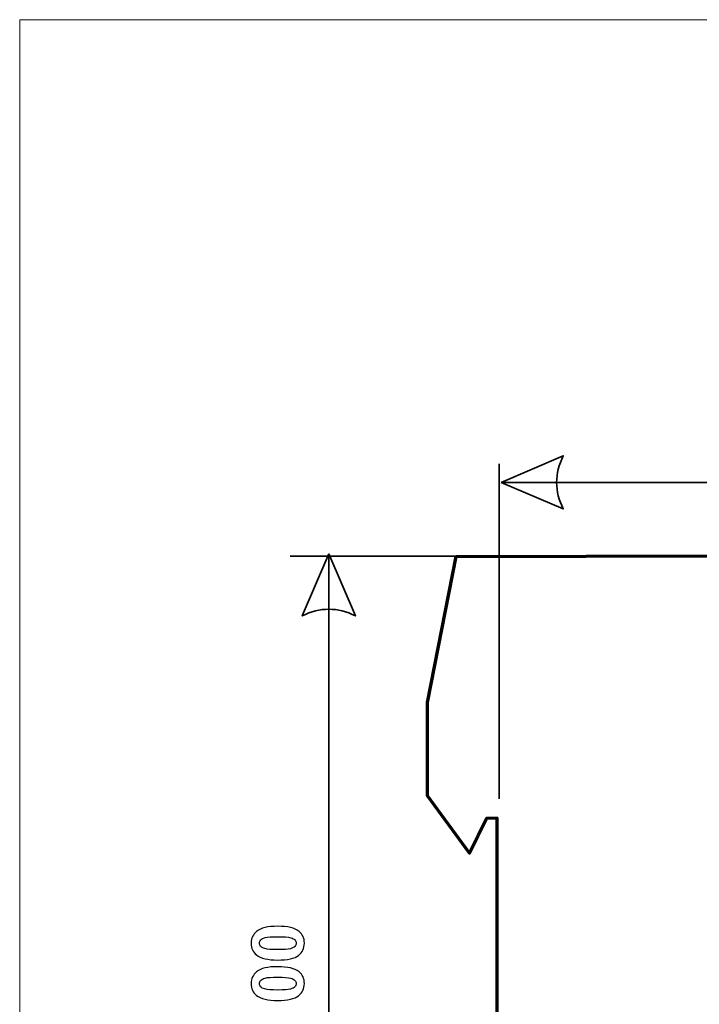
# Model space of a CAD drawing. Units: centimetres. Extents: x -44 to 43, y -59 to 59.
# Drawn here: x -44 to -40, y -43 to -38 of the extents above; entities that cross this region are included whole.
import ezdxf

# ---------------------------------------------------------------- set-up
doc = ezdxf.new("R2010")
doc.units = ezdxf.units.CM
doc.header["$MEASUREMENT"] = 0
doc.layers.add('Vrstva 1', color=7, linetype='Continuous')

msp = doc.modelspace()

# ---------------------------------------------------------------- linework, layer by layer
at = {"layer": 'Vrstva 1', "color": 250, "lineweight": 18}
msp.add_lwpolyline([(-43.75078, -47.62187), (-31.07912, -47.62187), (-31.07912, -37.58709), (-43.75078, -37.58709), (-43.75078, -47.62187)], close=True, dxfattribs=at)
at = {"layer": 'Vrstva 1', "color": 250, "lineweight": 35}
for points in [[(-41.31995, -39.92372), (-41.31995, -39.92372), (-41.00631, -39.7893), (-41.00631, -39.7893), (-41.00631, -39.7893), (-41.05111, -39.87891), (-41.05111, -39.96852), (-41.00631, -40.05813), (-41.00631, -40.05813), (-41.00631, -40.05813), (-41.31995, -39.92372), (-41.31995, -39.92372)], [(-42.19005, -40.28437), (-42.19005, -40.28437), (-42.32446, -40.598), (-42.32446, -40.598), (-42.32446, -40.598), (-42.23485, -40.5532), (-42.14524, -40.5532), (-42.05563, -40.598), (-42.05563, -40.598), (-42.05563, -40.598), (-42.19005, -40.28437), (-42.19005, -40.28437)]]:
    msp.add_open_spline(points, degree=3, knots=[0, 0, 0, 0, 0.3333333, 0.3333333, 0.3333333, 0.3333333, 0.6666667, 0.6666667, 0.6666667, 0.6666667, 1, 1, 1, 1], dxfattribs=at)
for points in [[(-41.32963, -41.52192), (-41.32963, -41.52192), (-41.32963, -39.83042), (-41.32963, -39.83042)], [(-41.31995, -39.92372), (-41.31995, -39.92372), (-37.79343, -39.92372), (-37.79343, -39.92372)], [(-42.38462, -40.29642), (-42.38462, -40.29642), (-40.76726, -40.29642), (-40.76726, -40.29642)], [(-42.19005, -44.96005), (-42.19005, -44.96005), (-42.19005, -40.28437), (-42.19005, -40.28437)]]:
    msp.add_open_spline(points, degree=3, dxfattribs=at)
at = {"layer": 'Vrstva 1', "color": 7, "lineweight": 70}
msp.add_open_spline([(-41.54765, -40.29882), (-41.54765, -40.29882), (-41.69175, -41.03487), (-41.69175, -41.03487), (-41.69175, -41.03487), (-41.69175, -41.03487), (-41.69175, -41.5061), (-41.69175, -41.5061), (-41.69175, -41.5061), (-41.69175, -41.5061), (-41.4795, -41.79624), (-41.4795, -41.79624), (-41.4795, -41.79624), (-41.4795, -41.79624), (-41.39382, -41.62099), (-41.39382, -41.62099), (-41.39382, -41.62099), (-41.39382, -41.62099), (-41.3393, -41.61904), (-41.3393, -41.61904), (-41.3393, -41.61904), (-41.3393, -41.61904), (-41.34125, -43.61496), (-41.34125, -43.61496), (-41.34125, -43.61496), (-41.34125, -43.61496), (-41.38993, -43.61496), (-41.38993, -43.61496), (-41.38993, -43.61496), (-41.38993, -43.61496), (-41.39187, -43.59743), (-41.39187, -43.59743), (-41.39187, -43.59743), (-41.39187, -43.59743), (-41.41329, -43.51565), (-41.41329, -43.51565), (-41.41329, -43.51565), (-41.41329, -43.51565), (-41.46782, -43.51176), (-41.46782, -43.51176), (-41.46782, -43.51176), (-41.46782, -43.51176), (-41.6937, -43.67338), (-41.6937, -43.67338), (-41.6937, -43.67338), (-41.6937, -43.67338), (-41.69175, -44.19718), (-41.69175, -44.19718), (-41.69175, -44.19718), (-41.69175, -44.19718), (-41.54571, -44.88456), (-41.54571, -44.88456), (-41.54571, -44.88456), (-41.54571, -44.88456), (-41.54571, -45.12407), (-41.54571, -45.12407), (-41.54571, -45.12407), (-41.54571, -45.12407), (-41.68591, -45.12212), (-41.68591, -45.12212), (-41.68591, -45.12212), (-41.68591, -45.12212), (-41.6898, -45.26621), (-41.6898, -45.26621), (-41.6898, -45.26621), (-41.6898, -45.26621), (-41.42887, -45.26816), (-41.42887, -45.26816), (-41.42887, -45.26816), (-41.42887, -45.26816), (-41.41913, -44.98387), (-41.41913, -44.98387), (-41.41913, -44.98387), (-40.58507, -44.98127), (-39.75101, -44.97867), (-38.91694, -44.97608), (-38.91694, -44.97608), (-38.83559, -44.98199), (-38.8109, -44.91609), (-38.80984, -44.88066), (-38.80984, -44.88066), (-38.80878, -44.84524), (-38.80595, -44.18939), (-38.80595, -44.18939), (-38.80595, -44.18939), (-38.80595, -44.18939), (-38.83321, -44.18939), (-38.83321, -44.18939), (-38.83321, -44.18939), (-38.83321, -44.18939), (-38.83321, -44.21471), (-38.83321, -44.21471), (-38.83321, -44.21471), (-38.83321, -44.21471), (-38.86241, -44.21665), (-38.86241, -44.21665), (-38.86241, -44.21665), (-38.86241, -44.21665), (-38.86631, -43.94209), (-38.86631, -43.94209), (-38.86631, -43.94209), (-38.86631, -43.94209), (-38.83515, -43.94209), (-38.83515, -43.94209), (-38.83515, -43.94209), (-38.83515, -43.94209), (-38.83321, -43.95767), (-38.83321, -43.95767), (-38.83321, -43.95767), (-38.83321, -43.95767), (-38.80205, -43.95962), (-38.80205, -43.95962), (-38.80205, -43.95962), (-38.80205, -43.95962), (-38.80205, -43.94209), (-38.80205, -43.94209), (-38.80205, -43.94209), (-38.80205, -43.94209), (-38.00808, -43.93851), (-38.00808, -43.93851), (-38.00808, -43.93851), (-38.00808, -43.93851), (-37.89851, -43.82639), (-37.89851, -43.82639), (-37.89851, -43.82639), (-37.89851, -43.82639), (-37.85264, -43.56393), (-37.85264, -43.56393), (-37.85264, -43.56393), (-37.85264, -43.56393), (-37.87048, -43.52825), (-37.87048, -43.52825), (-37.87048, -43.52825), (-37.87048, -43.52825), (-37.8399, -43.462), (-37.8399, -43.462), (-37.8399, -43.462), (-37.8399, -43.462), (-37.80423, -43.49003), (-37.80423, -43.49003), (-37.80423, -43.49003), (-37.80423, -43.49003), (-37.82971, -43.51551), (-37.82971, -43.51551), (-37.82971, -43.51551), (-37.73967, -43.60809), (-37.64964, -43.70068), (-37.5596, -43.79326), (-37.5596, -43.79326), (-37.52566, -43.81868), (-37.49874, -43.80757), (-37.47394, -43.76487), (-37.47394, -43.76487), (-37.4521, -43.72361), (-37.43341, -43.63819), (-37.48571, -43.55119), (-37.48571, -43.55119), (-37.48571, -43.55119), (-37.66918, -43.36517), (-37.66918, -43.36517), (-37.66918, -43.36517), (-37.66918, -43.36517), (-37.7023, -43.38555), (-37.7023, -43.38555), (-37.7023, -43.38555), (-37.71674, -43.37791), (-37.73118, -43.37027), (-37.74562, -43.36262), (-37.74562, -43.36262), (-37.67451, -43.26397), (-37.61287, -43.06752), (-37.77838, -42.85372), (-37.77838, -42.85372), (-37.77838, -42.85372), (-37.87048, -42.73323), (-37.87048, -42.73323), (-37.87048, -42.73323), (-37.87048, -42.73323), (-37.8399, -42.66697), (-37.8399, -42.66697), (-37.8399, -42.66697), (-37.8399, -42.66697), (-37.78129, -42.68226), (-37.78129, -42.68226), (-37.78129, -42.68226), (-37.7762, -42.27079), (-37.79634, -41.85144), (-37.89851, -41.43366), (-37.89851, -41.43366), (-37.90992, -41.38937), (-37.94498, -41.34666), (-38.01318, -41.32919), (-38.01318, -41.32919), (-38.01318, -41.32919), (-38.80566, -41.32664), (-38.80566, -41.32664), (-38.80566, -41.32664), (-38.80566, -41.32664), (-38.80566, -41.31135), (-38.80566, -41.31135), (-38.80566, -41.31135), (-38.80566, -41.31135), (-38.83369, -41.31135), (-38.83369, -41.31135), (-38.83369, -41.31135), (-38.83369, -41.31135), (-38.83369, -41.32664), (-38.83369, -41.32664), (-38.83369, -41.32664), (-38.83369, -41.32664), (-38.85662, -41.32919), (-38.85662, -41.32919), (-38.85662, -41.32919), (-38.85662, -41.32919), (-38.85917, -41.05653), (-38.85917, -41.05653), (-38.85917, -41.05653), (-38.85917, -41.05653), (-38.83369, -41.05653), (-38.83369, -41.05653), (-38.83369, -41.05653), (-38.83369, -41.05653), (-38.83369, -41.08202), (-38.83369, -41.08202), (-38.83369, -41.08202), (-38.83369, -41.08202), (-38.8082, -41.07947), (-38.8082, -41.07947), (-38.8082, -41.07947), (-38.8082, -41.07947), (-38.8082, -40.39911), (-38.8082, -40.39911), (-38.8082, -40.39911), (-38.80931, -40.34353), (-38.86656, -40.28322), (-38.92287, -40.29209), (-38.92287, -40.29209), (-38.92287, -40.29209), (-41.54765, -40.29882), (-41.54765, -40.29882)], degree=3, knots=[0, 0, 0, 0, 0.0166667, 0.0166667, 0.0166667, 0.0166667, 0.0333333, 0.0333333, 0.0333333, 0.0333333, 0.05, 0.05, 0.05, 0.05, 0.0666667, 0.0666667, 0.0666667, 0.0666667, 0.0833333, 0.0833333, 0.0833333, 0.0833333, 0.1, 0.1, 0.1, 0.1, 0.1166667, 0.1166667, 0.1166667, 0.1166667, 0.1333333, 0.1333333, 0.1333333, 0.1333333, 0.15, 0.15, 0.15, 0.15, 0.1666667, 0.1666667, 0.1666667, 0.1666667, 0.1833333, 0.1833333, 0.1833333, 0.1833333, 0.2, 0.2, 0.2, 0.2, 0.2166667, 0.2166667, 0.2166667, 0.2166667, 0.2333333, 0.2333333, 0.2333333, 0.2333333, 0.25, 0.25, 0.25, 0.25, 0.2666667, 0.2666667, 0.2666667, 0.2666667, 0.2833333, 0.2833333, 0.2833333, 0.2833333, 0.3, 0.3, 0.3, 0.3, 0.3166667, 0.3166667, 0.3166667, 0.3166667, 0.3333333, 0.3333333, 0.3333333, 0.3333333, 0.35, 0.35, 0.35, 0.35, 0.3666667, 0.3666667, 0.3666667, 0.3666667, 0.3833333, 0.3833333, 0.3833333, 0.3833333, 0.4, 0.4, 0.4, 0.4, 0.4166667, 0.4166667, 0.4166667, 0.4166667, 0.4333333, 0.4333333, 0.4333333, 0.4333333, 0.45, 0.45, 0.45, 0.45, 0.4666667, 0.4666667, 0.4666667, 0.4666667, 0.4833333, 0.4833333, 0.4833333, 0.4833333, 0.5, 0.5, 0.5, 0.5, 0.5166667, 0.5166667, 0.5166667, 0.5166667, 0.5333333, 0.5333333, 0.5333333, 0.5333333, 0.55, 0.55, 0.55, 0.55, 0.5666667, 0.5666667, 0.5666667, 0.5666667, 0.5833333, 0.5833333, 0.5833333, 0.5833333, 0.6, 0.6, 0.6, 0.6, 0.6166667, 0.6166667, 0.6166667, 0.6166667, 0.6333333, 0.6333333, 0.6333333, 0.6333333, 0.65, 0.65, 0.65, 0.65, 0.6666667, 0.6666667, 0.6666667, 0.6666667, 0.6833333, 0.6833333, 0.6833333, 0.6833333, 0.7, 0.7, 0.7, 0.7, 0.7166667, 0.7166667, 0.7166667, 0.7166667, 0.7333333, 0.7333333, 0.7333333, 0.7333333, 0.75, 0.75, 0.75, 0.75, 0.7666667, 0.7666667, 0.7666667, 0.7666667, 0.7833333, 0.7833333, 0.7833333, 0.7833333, 0.8, 0.8, 0.8, 0.8, 0.8166667, 0.8166667, 0.8166667, 0.8166667, 0.8333333, 0.8333333, 0.8333333, 0.8333333, 0.85, 0.85, 0.85, 0.85, 0.8666667, 0.8666667, 0.8666667, 0.8666667, 0.8833333, 0.8833333, 0.8833333, 0.8833333, 0.9, 0.9, 0.9, 0.9, 0.9166667, 0.9166667, 0.9166667, 0.9166667, 0.9333333, 0.9333333, 0.9333333, 0.9333333, 0.95, 0.95, 0.95, 0.95, 0.9666667, 0.9666667, 0.9666667, 0.9666667, 0.9833333, 0.9833333, 0.9833333, 0.9833333, 1, 1, 1, 1], dxfattribs=at)
at = {"layer": 'Vrstva 1', "color": 250}
for points, knots in [([(-42.5818, -42.25077), (-42.5818, -42.22527), (-42.57275, -42.2054), (-42.55459, -42.19109), (-42.55459, -42.19109), (-42.53313, -42.17403), (-42.49748, -42.16547), (-42.44764, -42.16547), (-42.44764, -42.16547), (-42.39799, -42.16547), (-42.36228, -42.17409), (-42.34051, -42.19127), (-42.34051, -42.19127), (-42.32259, -42.20546), (-42.31367, -42.22527), (-42.31367, -42.25077), (-42.31367, -42.25077), (-42.31367, -42.27627), (-42.32345, -42.29688), (-42.34314, -42.31253), (-42.34314, -42.31253), (-42.36277, -42.32818), (-42.39781, -42.33601), (-42.44819, -42.33601), (-42.44819, -42.33601), (-42.49766, -42.33601), (-42.53325, -42.32739), (-42.55496, -42.31021), (-42.55496, -42.31021), (-42.57287, -42.29602), (-42.5818, -42.27621), (-42.5818, -42.25077)], [0, 0, 0, 0, 0.125, 0.125, 0.125, 0.125, 0.25, 0.25, 0.25, 0.25, 0.375, 0.375, 0.375, 0.375, 0.5, 0.5, 0.5, 0.5, 0.625, 0.625, 0.625, 0.625, 0.75, 0.75, 0.75, 0.75, 0.875, 0.875, 0.875, 0.875, 1, 1, 1, 1]), ([(-42.5401, -42.25077), (-42.5401, -42.25682), (-42.53814, -42.26227), (-42.53429, -42.26704), (-42.53429, -42.26704), (-42.53038, -42.2718), (-42.5234, -42.27553), (-42.51338, -42.27816), (-42.51338, -42.27816), (-42.50035, -42.28159), (-42.47846, -42.28336), (-42.44764, -42.28336), (-42.44764, -42.28336), (-42.41682, -42.28336), (-42.39567, -42.28177), (-42.38417, -42.27871), (-42.38417, -42.27871), (-42.37261, -42.2756), (-42.36497, -42.27168), (-42.36112, -42.26697), (-42.36112, -42.26697), (-42.35733, -42.2622), (-42.35537, -42.25682), (-42.35537, -42.25077), (-42.35537, -42.25077), (-42.35537, -42.24466), (-42.35733, -42.23921), (-42.36124, -42.23444), (-42.36124, -42.23444), (-42.36509, -42.22967), (-42.37206, -42.22594), (-42.38209, -42.22331), (-42.38209, -42.22331), (-42.39499, -42.21989), (-42.41682, -42.21812), (-42.44764, -42.21812), (-42.44764, -42.21812), (-42.47846, -42.21812), (-42.49962, -42.21971), (-42.51118, -42.22276), (-42.51118, -42.22276), (-42.52267, -42.22588), (-42.53038, -42.2298), (-42.53429, -42.2345), (-42.53429, -42.2345), (-42.53814, -42.23927), (-42.5401, -42.24466), (-42.5401, -42.25077)], [0, 0, 0, 0, 0.0833333, 0.0833333, 0.0833333, 0.0833333, 0.1666667, 0.1666667, 0.1666667, 0.1666667, 0.25, 0.25, 0.25, 0.25, 0.3333333, 0.3333333, 0.3333333, 0.3333333, 0.4166667, 0.4166667, 0.4166667, 0.4166667, 0.5, 0.5, 0.5, 0.5, 0.5833333, 0.5833333, 0.5833333, 0.5833333, 0.6666667, 0.6666667, 0.6666667, 0.6666667, 0.75, 0.75, 0.75, 0.75, 0.8333333, 0.8333333, 0.8333333, 0.8333333, 0.9166667, 0.9166667, 0.9166667, 0.9166667, 1, 1, 1, 1]), ([(-42.5818, -42.45482), (-42.5818, -42.42932), (-42.57275, -42.40945), (-42.55459, -42.39514), (-42.55459, -42.39514), (-42.53313, -42.37808), (-42.49748, -42.36952), (-42.44764, -42.36952), (-42.44764, -42.36952), (-42.39799, -42.36952), (-42.36228, -42.37814), (-42.34051, -42.39532), (-42.34051, -42.39532), (-42.32259, -42.40951), (-42.31367, -42.42932), (-42.31367, -42.45482), (-42.31367, -42.45482), (-42.31367, -42.48032), (-42.32345, -42.50093), (-42.34314, -42.51658), (-42.34314, -42.51658), (-42.36277, -42.53223), (-42.39781, -42.54006), (-42.44819, -42.54006), (-42.44819, -42.54006), (-42.49766, -42.54006), (-42.53325, -42.53144), (-42.55496, -42.51426), (-42.55496, -42.51426), (-42.57287, -42.50007), (-42.5818, -42.48026), (-42.5818, -42.45482)], [0, 0, 0, 0, 0.125, 0.125, 0.125, 0.125, 0.25, 0.25, 0.25, 0.25, 0.375, 0.375, 0.375, 0.375, 0.5, 0.5, 0.5, 0.5, 0.625, 0.625, 0.625, 0.625, 0.75, 0.75, 0.75, 0.75, 0.875, 0.875, 0.875, 0.875, 1, 1, 1, 1]), ([(-42.5401, -42.45482), (-42.5401, -42.46087), (-42.53814, -42.46632), (-42.53429, -42.47109), (-42.53429, -42.47109), (-42.53038, -42.47585), (-42.5234, -42.47958), (-42.51338, -42.48221), (-42.51338, -42.48221), (-42.50035, -42.48564), (-42.47846, -42.48741), (-42.44764, -42.48741), (-42.44764, -42.48741), (-42.41682, -42.48741), (-42.39567, -42.48582), (-42.38417, -42.48276), (-42.38417, -42.48276), (-42.37261, -42.47965), (-42.36497, -42.47573), (-42.36112, -42.47102), (-42.36112, -42.47102), (-42.35733, -42.46625), (-42.35537, -42.46087), (-42.35537, -42.45482), (-42.35537, -42.45482), (-42.35537, -42.44871), (-42.35733, -42.44326), (-42.36124, -42.43849), (-42.36124, -42.43849), (-42.36509, -42.43372), (-42.37206, -42.42999), (-42.38209, -42.42736), (-42.38209, -42.42736), (-42.39499, -42.42394), (-42.41682, -42.42217), (-42.44764, -42.42217), (-42.44764, -42.42217), (-42.47846, -42.42217), (-42.49962, -42.42376), (-42.51118, -42.42681), (-42.51118, -42.42681), (-42.52267, -42.42993), (-42.53038, -42.43385), (-42.53429, -42.43855), (-42.53429, -42.43855), (-42.53814, -42.44332), (-42.5401, -42.44871), (-42.5401, -42.45482)], [0, 0, 0, 0, 0.0833333, 0.0833333, 0.0833333, 0.0833333, 0.1666667, 0.1666667, 0.1666667, 0.1666667, 0.25, 0.25, 0.25, 0.25, 0.3333333, 0.3333333, 0.3333333, 0.3333333, 0.4166667, 0.4166667, 0.4166667, 0.4166667, 0.5, 0.5, 0.5, 0.5, 0.5833333, 0.5833333, 0.5833333, 0.5833333, 0.6666667, 0.6666667, 0.6666667, 0.6666667, 0.75, 0.75, 0.75, 0.75, 0.8333333, 0.8333333, 0.8333333, 0.8333333, 0.9166667, 0.9166667, 0.9166667, 0.9166667, 1, 1, 1, 1])]:
    msp.add_open_spline(points, degree=3, knots=knots, dxfattribs=at)

doc.saveas('drawing.dxf')
